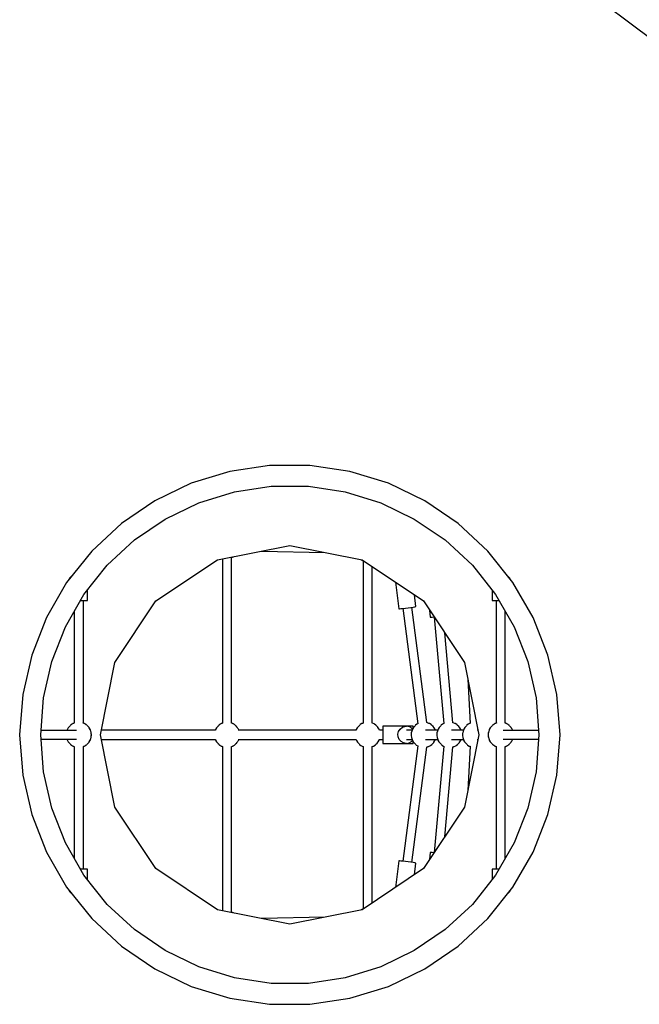
# Model space of a CAD drawing. Units: millimetres. Extents: x 129538 to 160339, y -27689 to -13139.
# Drawn here: x 152904 to 154132, y -21423 to -19472 of the extents above; entities that cross this region are included whole.
import ezdxf

# ---------------------------------------------------------------- set-up
doc = ezdxf.new("R2010")
doc.units = ezdxf.units.MM
doc.layers.add('PV-698EE', color=7, linetype='Continuous')

# ---------------------------------------------------------------- blocks, each defined once
blk = doc.blocks.new('*U6')
at = {"layer": 'PV-698EE'}
for p, q in [((97424.5, -44251.7), (97346.5, -44269.5)), ((97504.3, -44245.7), (97424.5, -44251.7)), ((97584, -44251.7), (97504.3, -44245.7)), ((97662.1, -44269.5), (97584, -44251.7)), ((97346.5, -44269.5), (97272, -44298.8)), ((97736.5, -44298.8), (97662.1, -44269.5)), ((97272, -44298.8), (97202.7, -44338.8)), ((97358.7, -44309.3), (97430.7, -44292.9)), ((97430.7, -44292.9), (97504.3, -44287.4)), ((97495.5, -44288), (97495.5, -44354.2)), ((97495.5, -44288), (97495.5, -44358.3)), ((97504.3, -44287.4), (97577.8, -44292.9)), ((97513, -44358.3), (97513, -44288)), ((97513, -44354.2), (97513, -44288)), ((97577.8, -44292.9), (97649.8, -44309.3)), ((97805.8, -44338.8), (97736.5, -44298.8)), ((97290, -44336.3), (97358.7, -44309.3)), ((97649.8, -44309.3), (97718.5, -44336.3)), ((97202.7, -44338.8), (97140.1, -44388.7)), ((97226.1, -44373.2), (97290, -44336.3)), ((97494.6, -44339.9), (97493.1, -44340.5)), ((97495.1, -44339.6), (97494.6, -44339.9)), ((97495.5, -44339.5), (97495.1, -44339.6)), ((97513.4, -44339.6), (97513, -44339.5)), ((97513.9, -44339.9), (97513.4, -44339.6)), ((97515.4, -44340.5), (97513.9, -44339.9)), ((97718.5, -44336.3), (97782.4, -44373.2)), ((97868.4, -44388.7), (97805.8, -44338.8)), ((97193.8, -44344.7), (97187.7, -44350.7)), ((97196.1, -44344.1), (97193.8, -44344.7)), ((97481, -44353.9), (97259.6, -44353.9)), ((97481.3, -44353.2), (97481, -44353.9)), ((97481.6, -44352.4), (97481.3, -44353.1)), ((97481.3, -44353.1), (97481.3, -44353.2)), ((97482.1, -44351.3), (97481.6, -44352.4)), ((97482.4, -44350.8), (97482.1, -44351.3)), ((97482.6, -44350.4), (97482.4, -44350.8)), ((97483.2, -44349.4), (97482.6, -44350.4)), ((97483.9, -44348.4), (97483.2, -44349.4)), ((97484.1, -44348.1), (97483.7, -44348.7)), ((97484.8, -44347.2), (97484.1, -44348.1)), ((97485.1, -44346.9), (97484.8, -44347.2)), ((97485.3, -44346.6), (97484.9, -44347.2)), ((97486.1, -44345.7), (97485.3, -44346.6)), ((97487.5, -44344.3), (97486.1, -44345.8)), ((97486.9, -44345), (97486.1, -44345.7)), ((97488.2, -44343.7), (97487.5, -44344.3)), ((97488.9, -44343.2), (97488.1, -44343.8)), ((97489.7, -44342.6), (97488.9, -44343.2)), ((97490.6, -44342), (97489.6, -44342.7)), ((97491.8, -44341.3), (97490.6, -44342)), ((97493.1, -44340.5), (97491.7, -44341.3)), ((97516.8, -44341.3), (97515.4, -44340.5)), ((97518, -44342), (97516.8, -44341.3)), ((97518.9, -44342.7), (97518, -44342)), ((97519.6, -44343.2), (97518.8, -44342.6)), ((97520.4, -44343.8), (97519.6, -44343.2)), ((97521, -44344.3), (97520.3, -44343.7)), ((97522.4, -44345.8), (97521, -44344.3)), ((97522.4, -44345.7), (97521.6, -44345)), ((97523.2, -44346.6), (97522.4, -44345.7)), ((97523.6, -44347.2), (97523.2, -44346.6)), ((97523.7, -44347.2), (97523.4, -44346.9)), ((97524.4, -44348.1), (97523.7, -44347.2)), ((97524.8, -44348.7), (97524.4, -44348.1)), ((97525.3, -44349.4), (97524.6, -44348.4)), ((97525.9, -44350.4), (97525.3, -44349.4)), ((97526.1, -44350.8), (97525.9, -44350.4)), ((97526.4, -44351.3), (97526.1, -44350.8)), ((97526.9, -44352.4), (97526.4, -44351.3)), ((97527.2, -44353.1), (97526.9, -44352.4)), ((97527.2, -44353.2), (97527.2, -44353.1)), ((97527.5, -44353.9), (97527.2, -44353.2)), ((97748.9, -44353.9), (97527.5, -44353.9)), ((97814.8, -44344.7), (97812.5, -44344.1)), ((97820.8, -44350.7), (97814.8, -44344.7)), ((97168.4, -44419.2), (97226.1, -44373.2)), ((97238.3, -44367.7), (97238.3, -44366.2)), ((97238.3, -44371.4), (97238.3, -44367.7)), ((97238.3, -44374.5), (97238.3, -44371.4)), ((97238.3, -44371.9), (97481, -44371.9)), ((97238.3, -44377.1), (97238.3, -44374.5)), ((97238.3, -44378.8), (97238.3, -44377.1)), ((97238.3, -44379.7), (97238.3, -44378.8)), ((97480.9, -44371.6), (97481.3, -44372.5)), ((97480.9, -44371.6), (97480.9, -44371.6)), ((97481.3, -44372.5), (97481.5, -44372.9)), ((97481.3, -44372.6), (97481.6, -44373.3)), ((97481.6, -44373.3), (97482.1, -44374.5)), ((97482.1, -44374.5), (97482.4, -44374.9)), ((97482.3, -44374.7), (97482.6, -44375.3)), ((97482.6, -44375.3), (97483.2, -44376.3)), ((97483.2, -44376.3), (97483.7, -44377)), ((97483.7, -44376.9), (97484.1, -44377.6)), ((97484.1, -44377.6), (97484.8, -44378.5)), ((97484.8, -44378.4), (97485.3, -44379.1)), ((97484.8, -44378.5), (97484.9, -44378.6)), ((97485.3, -44379.1), (97486.1, -44380)), ((97522.4, -44380), (97523.2, -44379.1)), ((97523.2, -44379.1), (97523.7, -44378.4)), ((97523.6, -44378.6), (97523.7, -44378.5)), ((97523.7, -44378.5), (97524.4, -44377.6)), ((97524.4, -44377.6), (97524.8, -44376.9)), ((97524.8, -44377), (97525.3, -44376.3)), ((97525.3, -44376.3), (97525.9, -44375.3)), ((97525.9, -44375.3), (97526.2, -44374.7)), ((97526.1, -44374.9), (97526.4, -44374.5)), ((97526.4, -44374.5), (97526.9, -44373.3)), ((97526.9, -44373.3), (97527.2, -44372.6)), ((97527.1, -44372.9), (97527.2, -44372.5)), ((97527.2, -44372.5), (97527.6, -44371.6)), ((97527.5, -44371.9), (97770.3, -44371.9)), ((97527.6, -44371.6), (97527.7, -44371.6)), ((97770.3, -44366.2), (97770.3, -44367.7)), ((97770.3, -44367.7), (97770.3, -44371.4)), ((97770.3, -44371.4), (97770.3, -44374.5)), ((97770.3, -44374.5), (97770.3, -44377.1)), ((97770.3, -44377.1), (97770.3, -44378.8)), ((97770.3, -44378.8), (97770.3, -44379.7)), ((97782.4, -44373.2), (97840.1, -44419.2)), ((97140.1, -44388.7), (97085.7, -44447.3)), ((97217.8, -44379.9), (97238.3, -44379.9)), ((97238.3, -44379.9), (97238.3, -44379.7)), ((97486.1, -44380), (97487, -44380.8)), ((97486.9, -44380.7), (97487.5, -44381.4)), ((97487.5, -44381.4), (97488.5, -44382.2)), ((97488.2, -44382), (97488.9, -44382.5)), ((97488.9, -44382.5), (97489.8, -44383.2)), ((97489.7, -44383.1), (97490.6, -44383.7)), ((97489.8, -44383.2), (97490.9, -44383.8)), ((97490.6, -44383.7), (97494, -44385.6)), ((97491.8, -44384.4), (97493.1, -44385.2)), ((97493.1, -44385.2), (97494.6, -44385.8)), ((97494, -44385.6), (97495.1, -44386.1)), ((97494.7, -44385.8), (97496.8, -44386.7)), ((97495.1, -44386.1), (97495.5, -44386.2)), ((97496.8, -44386.7), (97497.7, -44386.9)), ((97497.7, -44386.9), (97498.9, -44387.3)), ((97498.9, -44387.3), (97501.2, -44387.6)), ((97500.5, -44387.5), (97500.6, -44387.5)), ((97500.6, -44387.5), (97501.8, -44387.7)), ((97501.8, -44387.7), (97505.7, -44387.8)), ((97501.8, -44387.7), (97502.8, -44387.8)), ((97502.8, -44387.8), (97506.8, -44387.7)), ((97505.7, -44387.8), (97506.8, -44387.7)), ((97506.8, -44387.7), (97507.9, -44387.5)), ((97507.3, -44387.6), (97509.6, -44387.3)), ((97507.9, -44387.5), (97508, -44387.5)), ((97509.6, -44387.3), (97510.8, -44386.9)), ((97510.8, -44386.9), (97511.8, -44386.7)), ((97511.8, -44386.7), (97513.9, -44385.8)), ((97513, -44386.2), (97513.4, -44386.1)), ((97513.4, -44386.1), (97514.5, -44385.6)), ((97513.9, -44385.8), (97515.4, -44385.2)), ((97514.5, -44385.6), (97518, -44383.7)), ((97515.4, -44385.2), (97516.8, -44384.4)), ((97517.6, -44383.8), (97518.7, -44383.2)), ((97518, -44383.7), (97518.8, -44383.1)), ((97518.7, -44383.2), (97519.6, -44382.5)), ((97519.6, -44382.5), (97520.3, -44382)), ((97520, -44382.2), (97521, -44381.4)), ((97521, -44381.4), (97521.6, -44380.7)), ((97521.5, -44380.8), (97522.4, -44380)), ((97770.3, -44379.7), (97770.3, -44379.9)), ((97770.3, -44379.9), (97790.7, -44379.9)), ((97922.8, -44447.3), (97868.4, -44388.7)), ((97360.7, -44434.6), (97504.3, -44406.1)), ((97495.3, -44407.9), (97495.3, -44633.6)), ((97495.3, -44407.9), (97495.3, -44633.6)), ((97504.3, -44406.1), (97647.8, -44434.6)), ((97513.3, -44633.6), (97513.3, -44407.9)), ((97513.3, -44633.6), (97513.3, -44407.9)), ((97118.3, -44473.3), (97168.4, -44419.2)), ((97239.1, -44515.9), (97360.7, -44434.6)), ((97647.8, -44434.6), (97769.4, -44515.9)), ((97840.1, -44419.2), (97890.3, -44473.3)), ((97085.7, -44447.3), (97040.6, -44513.4)), ((97967.9, -44513.4), (97922.8, -44447.3)), ((97076.7, -44534.2), (97118.3, -44473.3)), ((97890.3, -44473.3), (97931.8, -44534.2)), ((97040.6, -44513.4), (97005.9, -44585.5)), ((98002.6, -44585.5), (97967.9, -44513.4)), ((97044.7, -44600.7), (97076.7, -44534.2)), ((97157.8, -44637.6), (97239.1, -44515.9)), ((97769.4, -44515.9), (97850.7, -44637.6)), ((97931.8, -44534.2), (97963.8, -44600.7)), ((97005.9, -44585.5), (96982.3, -44662)), ((98026.2, -44662), (98002.6, -44585.5)), ((97022.9, -44671.2), (97044.7, -44600.7)), ((97963.8, -44600.7), (97985.6, -44671.2)), ((97129.3, -44781.1), (97157.8, -44637.6)), ((97481, -44647.8), (97155.8, -44647.8)), ((97481.3, -44647.2), (97480.9, -44648)), ((97480.9, -44648), (97480.9, -44648.1)), ((97481.6, -44646.3), (97481.3, -44647.1)), ((97481.5, -44646.8), (97481.3, -44647.2)), ((97482.1, -44645.2), (97481.6, -44646.3)), ((97482.4, -44644.8), (97482.1, -44645.2)), ((97482.6, -44644.3), (97482.3, -44645)), ((97483.2, -44643.3), (97482.6, -44644.3)), ((97483.7, -44642.7), (97483.2, -44643.3)), ((97484.1, -44642), (97483.7, -44642.7)), ((97484.8, -44641.2), (97484.1, -44642)), ((97485.3, -44640.5), (97484.8, -44641.2)), ((97484.9, -44641.1), (97484.8, -44641.2)), ((97486.1, -44639.6), (97485.3, -44640.5)), ((97487, -44638.8), (97486.1, -44639.6)), ((97487.5, -44638.3), (97486.9, -44638.9)), ((97488.5, -44637.5), (97487.5, -44638.3)), ((97488.9, -44637.1), (97488.2, -44637.7)), ((97489.8, -44636.5), (97488.9, -44637.1)), ((97490.6, -44635.9), (97489.7, -44636.6)), ((97490.9, -44635.8), (97489.8, -44636.5)), ((97494, -44634.1), (97490.6, -44635.9)), ((97493.1, -44634.4), (97491.8, -44635.3)), ((97494.6, -44633.9), (97493.1, -44634.4)), ((97495.1, -44633.6), (97494, -44634.1)), ((97495.3, -44633.6), (97494.7, -44633.8)), ((97495.3, -44633.6), (97495.1, -44633.6)), ((97513.9, -44633.8), (97513.3, -44633.6)), ((97513.4, -44633.6), (97513.3, -44633.6)), ((97514.5, -44634.1), (97513.4, -44633.6)), ((97515.4, -44634.4), (97513.9, -44633.9)), ((97518, -44635.9), (97514.5, -44634.1)), ((97516.8, -44635.3), (97515.4, -44634.4)), ((97518.7, -44636.5), (97517.6, -44635.8)), ((97518.8, -44636.6), (97518, -44635.9)), ((97519.6, -44637.1), (97518.7, -44636.5)), ((97520.3, -44637.7), (97519.6, -44637.1)), ((97521, -44638.3), (97520, -44637.5)), ((97521.6, -44638.9), (97521, -44638.3)), ((97522.4, -44639.6), (97521.5, -44638.8)), ((97523.2, -44640.5), (97522.4, -44639.6)), ((97523.7, -44641.2), (97523.2, -44640.5)), ((97523.7, -44641.2), (97523.6, -44641.1)), ((97524.4, -44642), (97523.7, -44641.2)), ((97524.8, -44642.7), (97524.4, -44642)), ((97525.3, -44643.3), (97524.8, -44642.7)), ((97525.9, -44644.3), (97525.3, -44643.3)), ((97526.2, -44645), (97525.9, -44644.3)), ((97526.4, -44645.2), (97526.1, -44644.8)), ((97526.9, -44646.3), (97526.4, -44645.2)), ((97527.2, -44647.1), (97526.9, -44646.3)), ((97527.2, -44647.2), (97527.1, -44646.8)), ((97527.6, -44648), (97527.2, -44647.2)), ((97852.7, -44647.8), (97527.5, -44647.8)), ((97527.7, -44648.1), (97527.6, -44648)), ((97850.7, -44637.6), (97879.3, -44781.1)), ((96982.3, -44662), (96970.4, -44741.1)), ((97011.9, -44744.2), (97022.9, -44671.2)), ((97151.4, -44669.6), (97151.6, -44669.3)), ((97151.6, -44669.3), (97153, -44666.4)), ((97153, -44666.4), (97153.3, -44665.8)), ((97153.2, -44665.8), (97481, -44665.8)), ((97481, -44665.8), (97481.3, -44666.4)), ((97481.3, -44666.4), (97481.3, -44666.5)), ((97481.3, -44666.5), (97481.6, -44667.3)), ((97481.6, -44667.3), (97482.1, -44668.4)), ((97482.1, -44668.4), (97482.4, -44668.9)), ((97482.4, -44668.9), (97482.6, -44669.3)), ((97482.6, -44669.3), (97483.2, -44670.3)), ((97483.2, -44670.3), (97483.9, -44671.3)), ((97483.7, -44670.9), (97484.1, -44671.6)), ((97484.1, -44671.6), (97484.8, -44672.4)), ((97523.7, -44672.4), (97524.4, -44671.6)), ((97524.4, -44671.6), (97524.8, -44670.9)), ((97524.6, -44671.3), (97525.3, -44670.3)), ((97525.3, -44670.3), (97525.9, -44669.3)), ((97525.9, -44669.3), (97526.1, -44668.9)), ((97526.1, -44668.9), (97526.4, -44668.4)), ((97526.4, -44668.4), (97526.9, -44667.3)), ((97526.9, -44667.3), (97527.2, -44666.5)), ((97527.2, -44666.4), (97527.5, -44665.8)), ((97527.2, -44666.5), (97527.2, -44666.4)), ((97527.5, -44665.8), (97855.3, -44665.8)), ((97855.2, -44665.8), (97855.5, -44666.4)), ((97855.5, -44666.4), (97856.9, -44669.3)), ((97856.9, -44669.3), (97857.1, -44669.6)), ((97985.6, -44671.2), (97996.6, -44744.2)), ((98038.1, -44741.1), (98026.2, -44662)), ((97484.8, -44672.4), (97485.1, -44672.7)), ((97484.9, -44672.5), (97485.3, -44673.1)), ((97485.3, -44673.1), (97486.1, -44674)), ((97486.1, -44673.8), (97487.5, -44675.3)), ((97486.1, -44674), (97486.9, -44674.7)), ((97487.5, -44675.3), (97488.2, -44675.9)), ((97488.1, -44675.8), (97488.9, -44676.5)), ((97488.9, -44676.5), (97489.7, -44677)), ((97489.6, -44677), (97490.6, -44677.7)), ((97490.6, -44677.7), (97491.8, -44678.3)), ((97491.7, -44678.3), (97493.1, -44679.2)), ((97493.1, -44679.2), (97494.6, -44679.8)), ((97494.6, -44679.8), (97495.1, -44680)), ((97495.1, -44680), (97495.6, -44680.2)), ((97495.3, -44680.1), (97495.3, -44912.4)), ((97495.3, -44680.1), (97495.3, -44912.4)), ((97512.9, -44680.2), (97513.4, -44680)), ((97513.3, -44912.4), (97513.3, -44680.1)), ((97513.3, -44912.4), (97513.3, -44680.1)), ((97513.4, -44680), (97513.9, -44679.8)), ((97513.9, -44679.8), (97515.4, -44679.2)), ((97515.4, -44679.2), (97516.8, -44678.3)), ((97516.8, -44678.3), (97518, -44677.7)), ((97518, -44677.7), (97518.9, -44677)), ((97518.8, -44677), (97519.6, -44676.5)), ((97519.6, -44676.5), (97520.4, -44675.8)), ((97520.3, -44675.9), (97521, -44675.3)), ((97521, -44675.3), (97522.4, -44673.8)), ((97521.6, -44674.7), (97522.4, -44674)), ((97522.4, -44674), (97523.2, -44673.1)), ((97523.2, -44673.1), (97523.6, -44672.5)), ((97523.4, -44672.7), (97523.7, -44672.4)), ((97143.2, -44851.3), (97140.5, -44724.7)), ((97868, -44724.7), (97865.3, -44851.3)), ((96970.4, -44741.1), (96970.4, -44821.1)), ((97011.9, -44818), (97011.9, -44744.2)), ((97996.6, -44744.2), (97996.6, -44818)), ((98038.1, -44821.1), (98038.1, -44741.1)), ((97157.8, -44924.6), (97129.3, -44781.1)), ((97879.3, -44781.1), (97850.7, -44924.6)), ((96970.4, -44821.1), (96982.3, -44900.2)), ((97022.9, -44891), (97011.9, -44818)), ((97996.6, -44818), (97985.6, -44891)), ((98026.2, -44900.2), (98038.1, -44821.1)), ((96982.3, -44900.2), (97005.9, -44976.7)), ((97044.7, -44961.5), (97022.9, -44891)), ((97985.6, -44891), (97963.8, -44961.5)), ((98002.6, -44976.7), (98026.2, -44900.2)), ((97158.2, -44924), (97157.5, -44922.9)), ((97239.1, -45046.3), (97157.8, -44924.6)), ((97158.7, -44925.1), (97158.2, -44924)), ((97159.3, -44926.7), (97158.7, -44925.1)), ((97482.6, -44923.2), (97481.3, -44926)), ((97483.2, -44922.2), (97482.6, -44923.2)), ((97485.3, -44919.4), (97483.2, -44922.2)), ((97486.1, -44918.5), (97485.3, -44919.4)), ((97488.9, -44915.9), (97486.1, -44918.5)), ((97489.8, -44915.3), (97488.9, -44915.9)), ((97493.1, -44913.3), (97489.8, -44915.3)), ((97495.3, -44912.4), (97493.1, -44913.3)), ((97513.4, -44912.4), (97513.3, -44912.4)), ((97514.5, -44912.9), (97513.4, -44912.4)), ((97518, -44914.7), (97514.5, -44912.9)), ((97521, -44917.1), (97518, -44914.7)), ((97523.7, -44920), (97521, -44917.1)), ((97524.4, -44920.9), (97523.7, -44920)), ((97526.4, -44924), (97524.4, -44920.9)), ((97526.9, -44925.1), (97526.4, -44924)), ((97527.5, -44926.7), (97526.9, -44925.1)), ((97850.7, -44924.6), (97769.4, -45046.3)), ((97849.8, -44925.1), (97849.2, -44926.7)), ((97850.3, -44924), (97849.8, -44925.1)), ((97851.1, -44922.9), (97850.3, -44924)), ((97481, -44926.6), (97159.3, -44926.6)), ((97171.2, -44944.6), (97481, -44944.6)), ((97481.3, -44926), (97480.9, -44926.9)), ((97480.9, -44926.9), (97480.9, -44926.9)), ((97481, -44944.6), (97481.6, -44946.1)), ((97527.2, -44945.3), (97527.5, -44944.6)), ((97849.2, -44926.6), (97527.5, -44926.6)), ((97527.5, -44944.6), (97837.3, -44944.6)), ((97076.7, -45027.9), (97044.7, -44961.5)), ((97481.6, -44946.1), (97482.1, -44947.2)), ((97482.1, -44947.2), (97484.1, -44950.4)), ((97484.1, -44950.4), (97484.8, -44951.3)), ((97484.8, -44951.3), (97487.5, -44954.2)), ((97487.5, -44954.2), (97490.6, -44956.5)), ((97490.6, -44956.5), (97494, -44958.3)), ((97494, -44958.3), (97495.1, -44958.8)), ((97495.1, -44958.8), (97495.6, -44959)), ((97495.3, -44958.9), (97495.3, -44965.6)), ((97495.3, -44958.9), (97495.3, -44965.6)), ((97513.2, -44958.9), (97515.4, -44958)), ((97513.3, -44965.6), (97513.3, -44958.9)), ((97513.3, -44965.6), (97513.3, -44958.9)), ((97515.4, -44958), (97518.7, -44955.9)), ((97518.7, -44955.9), (97519.6, -44955.3)), ((97519.6, -44955.3), (97522.4, -44952.8)), ((97522.4, -44952.8), (97523.2, -44951.9)), ((97523.2, -44951.9), (97525.3, -44949.1)), ((97525.3, -44949.1), (97525.9, -44948.1)), ((97525.9, -44948.1), (97527.2, -44945.3)), ((97963.8, -44961.5), (97931.8, -45027.9)), ((97005.9, -44976.7), (97040.6, -45048.8)), ((97487.8, -44965.6), (97487.3, -44965.6)), ((97487.3, -44965.6), (97487.3, -44995.6)), ((97487.3, -44965.6), (97487.3, -44995.6)), ((97487.8, -44965.6), (97487.3, -44965.6)), ((97489.5, -44965.6), (97487.8, -44965.6)), ((97489.5, -44965.6), (97487.8, -44965.6)), ((97492.2, -44965.6), (97489.5, -44965.6)), ((97492.2, -44965.6), (97489.5, -44965.6)), ((97495.8, -44965.6), (97492.2, -44965.6)), ((97495.8, -44965.6), (97492.2, -44965.6)), ((97499.9, -44965.6), (97495.8, -44965.6)), ((97499.9, -44965.6), (97495.8, -44965.6)), ((97504.3, -44965.6), (97499.9, -44965.6)), ((97504.3, -44965.6), (97499.9, -44965.6)), ((97508.7, -44965.6), (97504.3, -44965.6)), ((97508.7, -44965.6), (97504.3, -44965.6)), ((97512.8, -44965.6), (97508.7, -44965.6)), ((97512.8, -44965.6), (97508.7, -44965.6)), ((97516.3, -44965.6), (97512.8, -44965.6)), ((97516.3, -44965.6), (97512.8, -44965.6)), ((97519, -44965.6), (97516.3, -44965.6)), ((97519, -44965.6), (97516.3, -44965.6)), ((97520.7, -44965.6), (97519, -44965.6)), ((97520.7, -44965.6), (97519, -44965.6)), ((97521.3, -44965.6), (97520.7, -44965.6)), ((97521.3, -44965.6), (97520.7, -44965.6)), ((97521.3, -45025.6), (97521.3, -44965.6)), ((97521.3, -45025.6), (97521.3, -44965.6)), ((97967.9, -45048.8), (98002.6, -44976.7)), ((97254.4, -44997.4), (97202, -44990.7)), ((97253.7, -45005.1), (97254.2, -45001)), ((97254.2, -45001), (97254.4, -44998.3)), ((97254.4, -44998.3), (97254.4, -44997.4)), ((97487.3, -44995.6), (97487.3, -45012.2)), ((97488.2, -45006.7), (97490.8, -45001.9)), ((97490.8, -45001.9), (97495, -44998.1)), ((97495, -44998.1), (97500.1, -44995.9)), ((97500.1, -44995.9), (97505.7, -44995.4)), ((97505.7, -44995.4), (97511.1, -44996.8)), ((97511.1, -44996.8), (97515.8, -44999.8)), ((97515.8, -44999.8), (97519.2, -45004.2)), ((97521.3, -45012.2), (97521.3, -44995.6)), ((97806.6, -44990.7), (97754.1, -44997.4)), ((97754.1, -44997.4), (97754.1, -44998.3)), ((97754.1, -44998.3), (97754.4, -45001)), ((97754.4, -45001), (97754.8, -45005.1)), ((97251, -45025.7), (97251.7, -45021.1)), ((97251.7, -45021.1), (97252.4, -45015.7)), ((97252.4, -45015.7), (97253.1, -45010.2)), ((97253.1, -45010.2), (97253.7, -45005.1)), ((97482.3, -45034.7), (97253.7, -45005.4)), ((97487.3, -45012.2), (97488.2, -45006.7)), ((97487.3, -45012.2), (97488.2, -45017.6)), ((97487.3, -45012.2), (97487.3, -45025.6)), ((97487.3, -45012.2), (97487.3, -45025.6)), ((97488.2, -45017.6), (97490.8, -45022.5)), ((97490.8, -45022.5), (97493, -45024.4)), ((97498.9, -45022.1), (97495.1, -45023.4)), ((97495.3, -45012.2), (97495.3, -45023.3)), ((97502.8, -45021.6), (97498.9, -45022.1)), ((97506.8, -45021.8), (97502.8, -45021.6)), ((97507.9, -45021.9), (97506.8, -45021.8)), ((97511.8, -45022.7), (97507.9, -45021.9)), ((97515.4, -45024.2), (97511.8, -45022.7)), ((97513.3, -45023.3), (97513.3, -45012.2)), ((97515.8, -45024.4), (97519.2, -45020.1)), ((97519.2, -45004.2), (97521, -45009.4)), ((97519.2, -45020.1), (97521, -45014.9)), ((97521, -45009.4), (97521.3, -45012.2)), ((97521, -45014.9), (97521.3, -45012.2)), ((97754.9, -45005.4), (97526.2, -45034.7)), ((97754.8, -45005.1), (97755.4, -45010.2)), ((97755.4, -45010.2), (97756.1, -45015.7)), ((97756.1, -45015.7), (97756.8, -45021.1)), ((97756.8, -45021.1), (97757.5, -45025.7)), ((97118.3, -45088.9), (97076.7, -45027.9)), ((97227, -45028.2), (97250.1, -45031.1)), ((97250.1, -45031.1), (97250.2, -45030.9)), ((97250.2, -45030.9), (97250.5, -45029.1)), ((97250.5, -45029.1), (97251, -45025.7)), ((97251.4, -45023.2), (97480.1, -45052.5)), ((97484.1, -45031.8), (97482.2, -45034.8)), ((97484.8, -45030.9), (97484.1, -45031.8)), ((97487.5, -45028), (97484.8, -45030.9)), ((97487.3, -45025.6), (97487.8, -45025.6)), ((97487.3, -45025.6), (97487.8, -45025.6)), ((97490.6, -45025.7), (97487.5, -45028)), ((97487.8, -45025.6), (97489.5, -45025.6)), ((97487.8, -45025.6), (97489.5, -45025.6)), ((97489.5, -45025.6), (97490.6, -45025.6)), ((97489.5, -45025.6), (97490.6, -45025.6)), ((97494, -45023.9), (97490.6, -45025.7)), ((97495.1, -45023.4), (97494, -45023.9)), ((97518.7, -45026.3), (97515.4, -45024.2)), ((97517.7, -45025.6), (97519, -45025.6)), ((97517.7, -45025.6), (97519, -45025.6)), ((97519.6, -45026.9), (97518.7, -45026.3)), ((97519, -45025.6), (97520.7, -45025.6)), ((97519, -45025.6), (97520.7, -45025.6)), ((97522.4, -45029.4), (97519.6, -45026.9)), ((97520.7, -45025.6), (97521.3, -45025.6)), ((97520.7, -45025.6), (97521.3, -45025.6)), ((97523.2, -45030.3), (97522.4, -45029.4)), ((97525.3, -45033.1), (97523.2, -45030.3)), ((97525.9, -45034.1), (97525.3, -45033.1)), ((97526.3, -45034.8), (97525.9, -45034.1)), ((97528.4, -45052.5), (97757.1, -45023.2)), ((97757.5, -45025.7), (97758, -45029.1)), ((97758, -45029.1), (97758.3, -45030.9)), ((97758.3, -45030.9), (97758.4, -45031.1)), ((97758.4, -45031.1), (97781.5, -45028.2)), ((97931.8, -45027.9), (97890.3, -45088.9)), ((97040.6, -45048.8), (97085.7, -45114.9)), ((97360.7, -45127.5), (97239.1, -45046.3)), ((97271.3, -45059.5), (97257, -45058.2)), ((97271.1, -45063.1), (97271.3, -45060.4)), ((97271.3, -45060.4), (97271.3, -45059.5)), ((97480, -45052.4), (97480.2, -45053.2)), ((97480.2, -45053.2), (97480.5, -45054.3)), ((97480.5, -45054.3), (97480.9, -45055.3)), ((97480.9, -45055.3), (97481.3, -45056.2)), ((97481.3, -45056.2), (97482.6, -45059)), ((97482.6, -45059), (97483.2, -45060)), ((97483.2, -45060), (97485.3, -45062.8)), ((97495.3, -45050.4), (97495.3, -45074.2)), ((97513.3, -45074.2), (97513.3, -45050.4)), ((97523.7, -45062.2), (97524.4, -45061.3)), ((97524.4, -45061.3), (97526.4, -45058.2)), ((97526.4, -45058.2), (97526.9, -45057)), ((97526.9, -45057), (97528.2, -45053.8)), ((97528.2, -45053.8), (97528.5, -45052.7)), ((97528.5, -45052.7), (97528.5, -45052.4)), ((97769.4, -45046.3), (97647.8, -45127.5)), ((97751.5, -45058.2), (97737.2, -45059.5)), ((97737.2, -45059.5), (97737.3, -45060.4)), ((97737.3, -45060.4), (97737.4, -45063.1)), ((97922.8, -45114.9), (97967.9, -45048.8)), ((97270.7, -45067.2), (97271.1, -45063.1)), ((97270.7, -45067.4), (97270.7, -45067.2)), ((97481.9, -45086.5), (97270.9, -45067.5)), ((97487.5, -45079), (97484.8, -45081.8)), ((97485.3, -45062.8), (97486.1, -45063.7)), ((97486.1, -45063.7), (97488.9, -45066.3)), ((97490.6, -45076.6), (97487.5, -45079)), ((97488.9, -45066.3), (97489.8, -45066.9)), ((97489.8, -45066.9), (97493.1, -45068.9)), ((97494, -45074.8), (97490.6, -45076.6)), ((97493.1, -45068.9), (97495.3, -45069.8)), ((97495.1, -45074.3), (97494, -45074.8)), ((97498.9, -45073.1), (97495.1, -45074.3)), ((97495.3, -45069.8), (97495.3, -45074.2)), ((97502.8, -45072.5), (97498.9, -45073.1)), ((97506.8, -45072.7), (97502.8, -45072.5)), ((97507.9, -45072.8), (97506.8, -45072.7)), ((97511.8, -45073.6), (97507.9, -45072.8)), ((97515.4, -45075.1), (97511.8, -45073.6)), ((97513.3, -45069.8), (97513.4, -45069.8)), ((97513.3, -45074.2), (97513.3, -45069.8)), ((97513.4, -45069.8), (97514.5, -45069.3)), ((97514.5, -45069.3), (97518, -45067.5)), ((97518.7, -45077.2), (97515.4, -45075.1)), ((97518, -45067.5), (97521, -45065.1)), ((97519.6, -45077.8), (97518.7, -45077.2)), ((97522.4, -45080.3), (97519.6, -45077.8)), ((97521, -45065.1), (97523.7, -45062.2)), ((97523.2, -45081.2), (97522.4, -45080.3)), ((97525.3, -45084), (97523.2, -45081.2)), ((97737.6, -45067.5), (97526.6, -45086.5)), ((97737.4, -45063.1), (97737.8, -45067.2)), ((97737.8, -45067.2), (97737.8, -45067.4)), ((97168.4, -45143), (97118.3, -45088.9)), ((97302.1, -45088.3), (97480.3, -45104.3)), ((97482.1, -45085.9), (97481.7, -45086.7)), ((97484.1, -45082.7), (97482.1, -45085.9)), ((97484.8, -45081.8), (97484.1, -45082.7)), ((97525.9, -45085), (97525.3, -45084)), ((97526.7, -45086.7), (97525.9, -45085)), ((97528.2, -45104.3), (97706.5, -45088.3)), ((97890.3, -45088.9), (97840.1, -45143)), ((97085.7, -45114.9), (97140.1, -45173.5)), ((97480.2, -45104.3), (97480.5, -45105.3)), ((97480.5, -45105.3), (97480.9, -45106.3)), ((97480.9, -45106.3), (97481.3, -45107.1)), ((97481.3, -45107.1), (97482.6, -45110)), ((97482.6, -45110), (97483.2, -45111)), ((97483.2, -45111), (97485.3, -45113.7)), ((97485.3, -45113.7), (97486.1, -45114.7)), ((97486.1, -45114.7), (97488.9, -45117.2)), ((97488.9, -45117.2), (97489.8, -45117.8)), ((97489.8, -45117.8), (97493.1, -45119.9)), ((97493.1, -45119.9), (97495.3, -45120.7)), ((97495.3, -45101.3), (97495.3, -45125.2)), ((97513.3, -45125.2), (97513.3, -45101.3)), ((97513.4, -45120.7), (97514.5, -45120.2)), ((97514.5, -45120.2), (97518, -45118.4)), ((97518, -45118.4), (97521, -45116)), ((97521, -45116), (97523.7, -45113.1)), ((97523.7, -45113.1), (97524.4, -45112.3)), ((97524.4, -45112.3), (97526.4, -45109.1)), ((97526.4, -45109.1), (97526.9, -45108)), ((97526.9, -45108), (97528.2, -45104.7)), ((97528.2, -45104.7), (97528.3, -45104.3)), ((97868.4, -45173.5), (97922.8, -45114.9)), ((97504.3, -45156.1), (97360.7, -45127.5)), ((97481.5, -45138.3), (97394.2, -45134.2)), ((97481.6, -45137.9), (97481.3, -45138.6)), ((97482.1, -45136.8), (97481.6, -45137.9)), ((97484.1, -45133.6), (97482.1, -45136.8)), ((97484.8, -45132.8), (97484.1, -45133.6)), ((97487.5, -45129.9), (97484.8, -45132.8)), ((97490.6, -45127.5), (97487.5, -45129.9)), ((97494, -45125.7), (97490.6, -45127.5)), ((97495.1, -45125.2), (97494, -45125.7)), ((97498.9, -45124), (97495.1, -45125.2)), ((97495.3, -45120.7), (97495.3, -45125.2)), ((97502.8, -45123.5), (97498.9, -45124)), ((97506.8, -45123.6), (97502.8, -45123.5)), ((97647.8, -45127.5), (97504.3, -45156.1)), ((97507.9, -45123.8), (97506.8, -45123.6)), ((97511.8, -45124.6), (97507.9, -45123.8)), ((97515.4, -45126), (97511.8, -45124.6)), ((97513.3, -45120.7), (97513.4, -45120.7)), ((97513.3, -45125.2), (97513.3, -45120.7)), ((97518.7, -45128.1), (97515.4, -45126)), ((97519.6, -45128.7), (97518.7, -45128.1)), ((97522.4, -45131.2), (97519.6, -45128.7)), ((97523.2, -45132.1), (97522.4, -45131.2)), ((97525.3, -45134.9), (97523.2, -45132.1)), ((97525.9, -45135.9), (97525.3, -45134.9)), ((97527.2, -45138.8), (97525.9, -45135.9)), ((97614.3, -45134.2), (97527, -45138.3)), ((97527.3, -45138.8), (97527.2, -45138.8)), ((97226.1, -45189), (97168.4, -45143)), ((97495.3, -45152.2), (97495.3, -45154.3)), ((97513.3, -45154.3), (97513.3, -45152.2)), ((97840.1, -45143), (97782.4, -45189)), ((97140.1, -45173.5), (97202.7, -45223.4)), ((97489.8, -45179), (97488.9, -45179.6)), ((97490.6, -45178.4), (97489.7, -45179.1)), ((97490.9, -45178.3), (97489.8, -45179)), ((97494, -45176.6), (97490.6, -45178.4)), ((97493.1, -45177), (97491.8, -45177.8)), ((97494.6, -45176.4), (97493.1, -45177)), ((97495.1, -45176.1), (97494, -45176.6)), ((97496.8, -45175.5), (97494.7, -45176.3)), ((97495.5, -45176), (97495.1, -45176.1)), ((97497.7, -45175.3), (97496.8, -45175.5)), ((97498.9, -45174.9), (97497.7, -45175.3)), ((97501.2, -45174.6), (97498.9, -45174.9)), ((97500.6, -45174.7), (97500.5, -45174.7)), ((97501.8, -45174.5), (97500.6, -45174.7)), ((97505.7, -45174.4), (97501.8, -45174.5)), ((97502.8, -45174.4), (97501.8, -45174.5)), ((97506.8, -45174.5), (97502.8, -45174.4)), ((97506.8, -45174.5), (97505.7, -45174.4)), ((97507.9, -45174.7), (97506.8, -45174.5)), ((97509.6, -45174.9), (97507.3, -45174.6)), ((97508, -45174.7), (97507.9, -45174.7)), ((97510.8, -45175.3), (97509.6, -45174.9)), ((97511.8, -45175.5), (97510.8, -45175.3)), ((97513.9, -45176.3), (97511.8, -45175.5)), ((97513.4, -45176.1), (97513, -45176)), ((97514.5, -45176.6), (97513.4, -45176.1)), ((97515.4, -45177), (97513.9, -45176.4)), ((97518, -45178.4), (97514.5, -45176.6)), ((97516.8, -45177.8), (97515.4, -45177)), ((97518.7, -45179), (97517.6, -45178.3)), ((97518.8, -45179.1), (97518, -45178.4)), ((97519.6, -45179.6), (97518.7, -45179)), ((97805.8, -45223.4), (97868.4, -45173.5)), ((97238.3, -45182.3), (97217.8, -45182.3)), ((97290, -45225.9), (97226.1, -45189)), ((97238.3, -45182.4), (97238.3, -45182.3)), ((97238.3, -45183.4), (97238.3, -45182.4)), ((97238.3, -45185.1), (97238.3, -45183.4)), ((97238.3, -45187.7), (97238.3, -45185.1)), ((97238.3, -45190.8), (97238.3, -45187.7)), ((97481, -45190.3), (97238.3, -45190.3)), ((97238.3, -45194.5), (97238.3, -45190.8)), ((97238.3, -45196), (97238.3, -45194.5)), ((97481.3, -45189.7), (97480.9, -45190.5)), ((97480.9, -45190.5), (97480.9, -45190.6)), ((97481.6, -45188.8), (97481.3, -45189.6)), ((97481.5, -45189.3), (97481.3, -45189.7)), ((97482.1, -45187.7), (97481.6, -45188.8)), ((97482.4, -45187.3), (97482.1, -45187.7)), ((97482.6, -45186.9), (97482.3, -45187.5)), ((97483.2, -45185.9), (97482.6, -45186.9)), ((97483.7, -45185.2), (97483.2, -45185.9)), ((97484.1, -45184.6), (97483.7, -45185.3)), ((97484.8, -45183.7), (97484.1, -45184.6)), ((97485.3, -45183.1), (97484.8, -45183.8)), ((97484.9, -45183.6), (97484.8, -45183.7)), ((97486.1, -45182.2), (97485.3, -45183.1)), ((97487, -45181.3), (97486.1, -45182.2)), ((97487.5, -45180.8), (97486.9, -45181.5)), ((97488.5, -45180), (97487.5, -45180.8)), ((97488.9, -45179.6), (97488.2, -45180.2)), ((97520.3, -45180.2), (97519.6, -45179.6)), ((97521, -45180.8), (97520, -45180)), ((97521.6, -45181.5), (97521, -45180.8)), ((97522.4, -45182.2), (97521.5, -45181.3)), ((97523.2, -45183.1), (97522.4, -45182.2)), ((97523.7, -45183.8), (97523.2, -45183.1)), ((97523.7, -45183.7), (97523.6, -45183.6)), ((97524.4, -45184.6), (97523.7, -45183.7)), ((97524.8, -45185.3), (97524.4, -45184.6)), ((97525.3, -45185.9), (97524.8, -45185.2)), ((97525.9, -45186.9), (97525.3, -45185.9)), ((97526.2, -45187.5), (97525.9, -45186.9)), ((97526.4, -45187.7), (97526.1, -45187.3)), ((97526.9, -45188.8), (97526.4, -45187.7)), ((97527.2, -45189.6), (97526.9, -45188.8)), ((97527.2, -45189.7), (97527.1, -45189.3)), ((97527.6, -45190.5), (97527.2, -45189.7)), ((97770.3, -45190.3), (97527.5, -45190.3)), ((97527.7, -45190.6), (97527.6, -45190.5)), ((97782.4, -45189), (97718.5, -45225.9)), ((97790.7, -45182.3), (97770.3, -45182.3)), ((97770.3, -45182.3), (97770.3, -45182.4)), ((97770.3, -45182.4), (97770.3, -45183.4)), ((97770.3, -45183.4), (97770.3, -45185.1)), ((97770.3, -45185.1), (97770.3, -45187.7)), ((97770.3, -45187.7), (97770.3, -45190.8)), ((97770.3, -45190.8), (97770.3, -45194.5)), ((97770.3, -45194.5), (97770.3, -45196)), ((97187.7, -45211.5), (97193.8, -45217.5)), ((97193.8, -45217.5), (97196.1, -45218.1)), ((97259.6, -45208.3), (97481, -45208.3)), ((97481, -45208.3), (97481.3, -45209)), ((97481.3, -45209), (97481.6, -45209.8)), ((97481.3, -45209), (97481.3, -45209)), ((97481.6, -45209.8), (97482.1, -45210.9)), ((97482.1, -45210.9), (97482.4, -45211.4)), ((97482.4, -45211.4), (97482.6, -45211.8)), ((97482.6, -45211.8), (97483.2, -45212.8)), ((97483.2, -45212.8), (97483.9, -45213.8)), ((97483.7, -45213.5), (97484.1, -45214.1)), ((97484.1, -45214.1), (97484.8, -45215)), ((97484.8, -45215), (97485.1, -45215.3)), ((97484.9, -45215), (97485.3, -45215.6)), ((97485.3, -45215.6), (97486.1, -45216.5)), ((97486.1, -45216.4), (97487.5, -45217.9)), ((97486.1, -45216.5), (97486.9, -45217.2)), ((97487.5, -45217.9), (97488.2, -45218.4)), ((97495.5, -45203.9), (97495.5, -45274.1)), ((97495.5, -45207.9), (97495.5, -45274.1)), ((97513, -45274.1), (97513, -45203.9)), ((97513, -45274.1), (97513, -45207.9)), ((97520.3, -45218.4), (97521, -45217.9)), ((97521, -45217.9), (97522.4, -45216.4)), ((97521.6, -45217.2), (97522.4, -45216.5)), ((97522.4, -45216.5), (97523.2, -45215.6)), ((97523.2, -45215.6), (97523.6, -45215)), ((97523.4, -45215.3), (97523.7, -45215)), ((97523.7, -45215), (97524.4, -45214.1)), ((97524.4, -45214.1), (97524.8, -45213.5)), ((97524.6, -45213.8), (97525.3, -45212.8)), ((97525.3, -45212.8), (97525.9, -45211.8)), ((97525.9, -45211.8), (97526.1, -45211.4)), ((97526.1, -45211.4), (97526.4, -45210.9)), ((97526.4, -45210.9), (97526.9, -45209.8)), ((97526.9, -45209.8), (97527.2, -45209)), ((97527.2, -45209), (97527.5, -45208.3)), ((97527.2, -45209), (97527.2, -45209)), ((97527.5, -45208.3), (97748.9, -45208.3)), ((97812.5, -45218.1), (97814.8, -45217.5)), ((97814.8, -45217.5), (97820.8, -45211.5)), ((97202.7, -45223.4), (97272, -45263.4)), ((97358.7, -45252.9), (97290, -45225.9)), ((97488.1, -45218.4), (97488.9, -45219)), ((97488.9, -45219), (97489.7, -45219.6)), ((97489.6, -45219.5), (97490.6, -45220.2)), ((97490.6, -45220.2), (97491.8, -45220.9)), ((97491.7, -45220.8), (97493.1, -45221.7)), ((97493.1, -45221.7), (97494.6, -45222.3)), ((97494.6, -45222.3), (97495.1, -45222.5)), ((97495.1, -45222.5), (97495.5, -45222.7)), ((97513, -45222.7), (97513.4, -45222.5)), ((97513.4, -45222.5), (97513.9, -45222.3)), ((97513.9, -45222.3), (97515.4, -45221.7)), ((97515.4, -45221.7), (97516.8, -45220.8)), ((97516.8, -45220.9), (97518, -45220.2)), ((97518, -45220.2), (97518.9, -45219.5)), ((97518.8, -45219.6), (97519.6, -45219)), ((97519.6, -45219), (97520.4, -45218.4)), ((97718.5, -45225.9), (97649.8, -45252.9)), ((97736.5, -45263.4), (97805.8, -45223.4)), ((97430.7, -45269.3), (97358.7, -45252.9)), ((97649.8, -45252.9), (97577.8, -45269.3)), ((97272, -45263.4), (97346.5, -45292.7)), ((97504.3, -45274.8), (97430.7, -45269.3)), ((97577.8, -45269.3), (97504.3, -45274.8)), ((97662.1, -45292.7), (97736.5, -45263.4)), ((97346.5, -45292.7), (97424.5, -45310.5)), ((97584, -45310.5), (97662.1, -45292.7)), ((97424.5, -45310.5), (97504.3, -45316.8)), ((97504.3, -45316.8), (97584, -45310.5)), ((98900.4, -45473.9), (99023.8, -45309.3)), ((98456.4, -46065.8), (98900.4, -45473.9))]:
    blk.add_line(p, q, dxfattribs=at)

msp = doc.modelspace()

# ---------------------------------------------------------------- block references
at = {"layer": 'PV-698EE', "rotation": 90}
msp.add_blockref('*U6', (108658.1, -118393), dxfattribs=at)

doc.saveas('drawing.dxf')
